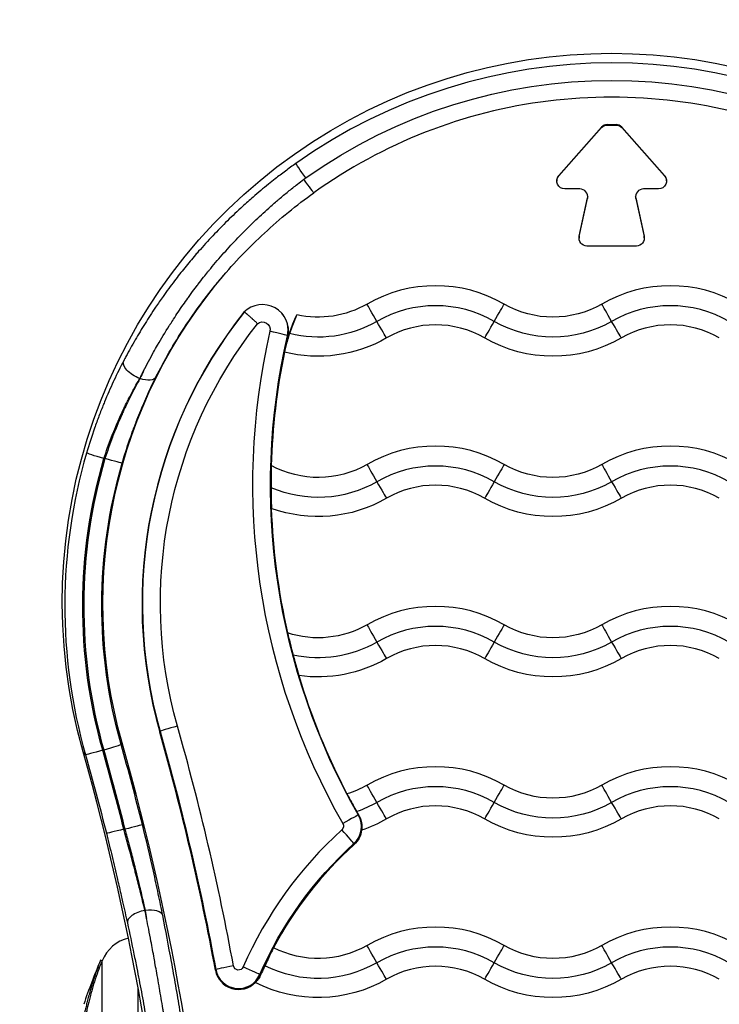
# Model space of a CAD drawing. Units: millimetres. Extents: x 98762 to 104335, y -17171 to -12377.
# Drawn here: x 101810 to 101900, y -14979 to -14853 of the extents above; entities that cross this region are included whole.
import ezdxf

# ---------------------------------------------------------------- set-up
doc = ezdxf.new("R2010")
doc.units = ezdxf.units.MM

msp = doc.modelspace()

# ---------------------------------------------------------------- linework, layer by layer
at = {"color": 7}
for p, q in [((101879.227, -14872.637), (101884.674, -14866.469)), ((101879.227, -14872.69), (101884.674, -14866.523)), ((101884.674, -14866.469), (101884.674, -14866.523)), ((101885.424, -14866.131), (101886.534, -14866.131)), ((101885.424, -14866.185), (101885.424, -14866.131)), ((101885.424, -14866.185), (101886.534, -14866.185)), ((101886.534, -14866.131), (101886.534, -14866.185)), ((101887.284, -14866.469), (101892.731, -14872.637)), ((101887.284, -14866.523), (101887.284, -14866.469)), ((101887.284, -14866.523), (101892.731, -14872.69)), ((101878.977, -14873.298), (101878.977, -14873.352)), ((101879.227, -14872.69), (101879.227, -14872.637)), ((101892.731, -14872.637), (101892.731, -14872.69)), ((101892.981, -14873.298), (101892.981, -14873.352)), ((101881.916, -14874.351), (101879.977, -14874.351)), ((101891.981, -14874.351), (101890.042, -14874.351)), ((101881.829, -14880.381), (101882.893, -14875.511)), ((101881.829, -14880.435), (101882.893, -14875.564)), ((101882.893, -14875.511), (101882.893, -14875.564)), ((101889.065, -14875.564), (101889.065, -14875.511)), ((101889.065, -14875.511), (101890.129, -14880.381)), ((101889.065, -14875.564), (101890.129, -14880.435)), ((101881.806, -14880.595), (101881.806, -14880.648)), ((101881.829, -14880.435), (101881.829, -14880.381)), ((101890.129, -14880.381), (101890.129, -14880.435)), ((101890.152, -14880.595), (101890.152, -14880.648)), ((101889.152, -14881.648), (101882.806, -14881.648)), ((101844.561, -14893.124), (101844.608, -14893.208)), ((101825.714, -14898.588), (101825.692, -14898.588)), ((101821.11, -14908.81), (101821.246, -14908.81)), ((101828.249, -14943.773), (101828.295, -14943.686)), ((101818.757, -14946.666), (101818.459, -14946.277)), ((101823.308, -14945.378), (101823.438, -14945.134)), ((101853.63, -14954.377), (101853.7, -14954.461)), ((101823.793, -14956.202), (101823.658, -14956.202)), ((101853.081, -14958.138), (101853.049, -14958.03)), ((101826.359, -14966.576), (101826.379, -14966.576)), ((101820.687, -14972.926), (101820.687, -14972.925)), ((101820.871, -14973.003), (101820.687, -14972.925)), ((101820.871, -14973.004), (101820.687, -14972.926)), ((101820.871, -14973.004), (101820.871, -14973.003)), ((101820.871, -14979.933), (101820.871, -14973.004)), ((101835.361, -14974.214), (101835.408, -14974.132)), ((101841.018, -14974.774), (101841.086, -14974.919)), ((101825.477, -15007.218), (101825.477, -14976.451))]:
    msp.add_line(p, q, dxfattribs=at)
for centre, radius, start, end in [((101825.477, -14974.949), 5, 104.20572, 157.09151), ((101899.544, -15006.249), 85.609, 157.09151, 161.13307)]:
    msp.add_arc(centre, radius, start, end, dxfattribs=at)
at = {"color": 7, "extrusion": (0, 0, -1)}
for centre, major_axis, ratio, start_param, end_param in [((101885.979, -14927.165), (-70.175, 0), 0.9996434, -0.2759348, 3.4175275), ((101885.979, -14927.966), (67.5, 0), 0.9996434, -2.1881566, -0.953436), ((101885.424, -14867.184), (1, 0), 0.9996434, -2.4183023, -1.5707963), ((101886.534, -14867.184), (1, 0), 0.9996434, -1.5707963, -0.7232903), ((101846.968, -14872.973), (-1.331, 1.876), 0.0154572, -1.5450317, -0.0392305), ((101853.484, -14882.198), (10.581, 4.176), 0.9979156, -1.8394846, -1.8125435), ((101846.591, -14872.973), (1.34, -1.87), 0.0155559, 0, 1.5000594), ((101879.977, -14873.352), (-1, 0), 0.9996434, -1.5707963, 0.7232903), ((101891.981, -14873.352), (1, 0), 0.9996434, -0.7232903, 1.5707963), ((101881.916, -14875.298), (1, 0), 0.9996434, 0.0267144, 0.2149706), ((101890.042, -14875.298), (-1, 0), 0.9996434, -0.2149706, -0.0267144), ((101882.806, -14880.648), (-1, 0), 0.9996434, -1.5707963, 0.2149706), ((101889.152, -14880.648), (1, 0), 0.9996434, -0.2149706, 1.5707963), ((101885.979, -14927.432), (-65, 0), 0.9996434, -0.2759348, 0.7096308), ((101848.479, -14878.247), (-12.5, 0), 0.9996434, -2.0943951, -1.3527506), ((101855.994, -14891.242), (-1.3, 2.252), 0.0133509, -1.5824545, -0.2559967), ((101878.479, -14878.247), (-12.5, 0), 0.9996434, -2.0943951, -1.0471976), ((101885.994, -14891.242), (-1.3, 2.252), 0.0133509, -1.5824545, -0.2559967), ((101864.256, -14899.309), (-20.498, 0), 0.9996434, 0.2017711, 0.4473064), ((101885.979, -14927.298), (-57.653, 0), 0.9996434, -0.2759348, 0.6685365), ((101841.364, -14892.329), (0.98, 0), 0.9996434, -2.264252, 0.2257999), ((101848.479, -14878.3), (-15, 0), 0.9996434, -2.0943951, -1.3246296), ((101855.964, -14891.191), (1.3, -2.252), 0.0133509, 0.2097397, 1.5361975), ((101878.479, -14878.3), (-15, 0), 0.9996434, -2.0943951, -1.0471976), ((101885.964, -14891.191), (1.3, -2.252), 0.0133509, 0.2097397, 1.5361975), ((101927.45, -14912.158), (-85.048, 0), 0.9996434, -0.5196692, 0.2257999), ((101927.45, -14912.231), (-85, 0), 0.9996434, 0.2017711, 0.2257999), ((101848.479, -14878.247), (-17.5, 0), 0.9996434, -2.0943951, -1.3222535), ((101878.479, -14878.247), (-17.5, 0), 0.9996434, -2.0943951, -1.0471976), ((101825.692, -14897.351), (-2.037, 1.068), 0.4918718, -1.823185, -0.0338438), ((101853.05, -14890.26), (29.448, 33.786), 0.4020163, -2.1426155, -2.1147626), ((101825.714, -14897.351), (2.057, -1.03), 0.495463, 0.0062488, 1.3276747), ((101821.11, -14908.749), (-2.208, 0.643), 0.0256363, -1.5782663, -0.0249233), ((101885.979, -14927.699), (-67.565, 0), 0.9996434, -0.2759348, 0.283443), ((101885.979, -14927.638), (-65.135, 0), 0.9996434, -0.2759348, 0.2840067), ((101821.246, -14908.749), (2.208, -0.645), 0.0256321, 0.0099688, 1.5633119), ((101848.479, -14898.739), (-12.5, 0), 0.9996434, -2.0943951, -1.0708994), ((101870.964, -14911.735), (1.3, 2.252), 0.0133509, 0.2559967, 1.5824545), ((101878.479, -14898.739), (-12.5, 0), 0.9996434, -2.0943951, -1.0471976), ((101848.479, -14898.793), (-15, 0), 0.9996434, -2.0943951, -1.1597194), ((101870.994, -14911.683), (-1.3, -2.252), 0.0133509, -1.5361975, -0.2097397), ((101878.479, -14898.793), (-15, 0), 0.9996434, -2.0943951, -1.0471976), ((101848.479, -14898.739), (-17.5, 0), 0.9996434, -2.0943951, -1.222177), ((101878.479, -14898.739), (-17.5, 0), 0.9996434, -2.0943951, -1.0471976), ((101848.479, -14919.232), (-12.5, 0), 0.9996434, -2.0943951, -1.2529461), ((101870.964, -14932.228), (1.3, 2.252), 0.0133509, 0.2559967, 1.5824545), ((101878.479, -14919.232), (-12.5, 0), 0.9996434, -2.0943951, -1.0471976), ((101848.479, -14919.285), (-15, 0), 0.9996434, -2.0943951, -1.3567082), ((101870.994, -14932.176), (-1.3, -2.252), 0.0133509, -1.5361975, -0.2097397), ((101878.479, -14919.285), (-15, 0), 0.9996434, -2.0943951, -1.0471976), ((101848.479, -14919.232), (-17.5, 0), 0.9996434, -2.0943951, -1.4289794), ((101878.479, -14919.232), (-17.5, 0), 0.9996434, -2.0943951, -1.0471976), ((101504.459, -15035.351), (336.568, 0), 0.9996434, -0.2759348, -0.1829756), ((101820.97, -14946.039), (-2.213, -0.627), 0.0256916, -1.5635191, -0.010176), ((101821.095, -14946.003), (2.213, 0.627), 0.0256916, 0.0247306, 1.5780736), ((101504.459, -15035.691), (329.086, 0), 0.9996434, -0.2759348, -0.2440468), ((101504.459, -15035.63), (326.656, 0), 0.9996434, -0.2759348, -0.2441455), ((101848.479, -14939.725), (-12.5, 0), 0.9996434, -2.0943951, -1.8696005), ((101855.994, -14952.72), (-1.3, 2.252), 0.0133509, -1.5824545, -0.2559967), ((101878.479, -14939.725), (-12.5, 0), 0.9996434, -2.0943951, -1.0471976), ((101885.994, -14952.72), (-1.3, 2.252), 0.0133509, -1.5824545, -0.2559967), ((101848.479, -14939.778), (-15, 0), 0.9996434, -2.0943951, -1.905432), ((101855.964, -14952.669), (1.3, -2.252), 0.0133509, 0.2097397, 1.5361975), ((101878.479, -14939.778), (-15, 0), 0.9996434, -2.0943951, -1.0471976), ((101885.964, -14952.669), (1.3, -2.252), 0.0133509, 0.2097397, 1.5361975), ((101848.479, -14939.725), (-17.5, 0), 0.9996434, -2.0943951, -1.8942345), ((101878.479, -14939.725), (-17.5, 0), 0.9996434, -2.0943951, -1.0471976), ((101823.658, -14956.14), (-2.232, -0.556), 0.0259099, -1.5643396, -0.0109965), ((101823.793, -14956.14), (2.232, 0.556), 0.0259105, 0.0239075, 1.5772505), ((101851.067, -14955.782), (0.653, 0), 0.9996434, -0.5196692, 0.8347263), ((101851.067, -14955.916), (3, 0), 0.9996434, 0.1322994, 0.8347263), ((101885.979, -14994.367), (49.048, 0), 0.9996434, -2.7305067, -2.3068663), ((101826.793, -14991.778), (7.462, -50.799), 0.0725357, -2.0792198, -2.0566083), ((101848.479, -14960.217), (-12.5, 0), 0.9996434, -2.0943951, -1.0967381), ((101855.994, -14973.213), (-1.3, 2.252), 0.0133509, -1.5824545, -0.2559967), ((101878.479, -14960.217), (-12.5, 0), 0.9996434, -2.0943951, -1.0471976), ((101885.994, -14973.213), (-1.3, 2.252), 0.0133509, -1.5824545, -0.2559967), ((101838.311, -14973.534), (-0.653, 0), 0.9996434, -2.7305067, -0.1829756), ((101848.479, -14960.271), (-15, 0), 0.9996434, -2.0943951, -1.1004592), ((101855.964, -14973.161), (1.3, -2.252), 0.0133509, 0.2097397, 1.5361975), ((101878.479, -14960.271), (-15, 0), 0.9996434, -2.0943951, -1.0471976), ((101885.964, -14973.161), (1.3, -2.252), 0.0133509, 0.2097397, 1.5361975), ((101848.479, -14960.217), (-17.5, 0), 0.9996434, -2.0943951, -1.0945527), ((101878.479, -14960.217), (-17.5, 0), 0.9996434, -2.0943951, -1.0471976)]:
    msp.add_ellipse(centre, major_axis=major_axis, ratio=ratio, start_param=start_param, end_param=end_param, dxfattribs=at)
at = {"color": 7}
for centre, major_axis, ratio, start_param, end_param in [((101885.979, -14927.905), (-69.69, 0), 0.9996434, -2.1881566, -0.953436), ((101885.424, -14867.131), (-1, 0), 0.9996434, -1.5707963, -0.7232903), ((101886.534, -14867.131), (-1, 0), 0.9996434, -2.4183023, -1.5707963), ((101879.977, -14873.298), (-1, 0), 0.9996434, -0.7232903, 0), ((101891.981, -14873.298), (1, 0), 0.9996434, 0, 0.7232903), ((101881.916, -14875.351), (1, 0), 0.9996434, -0.2149706, 1.5707963), ((101890.042, -14875.351), (-1, 0), 0.9996434, -1.5707963, 0.2149706), ((101882.806, -14880.595), (-1, 0), 0.9996434, -0.2149706, 0), ((101889.152, -14880.595), (1, 0), 0.9996434, 0, 0.2149706), ((101863.479, -14904.218), (-17.5, 0), 0.9996434, -2.0943951, -1.0471976), ((101893.479, -14904.218), (-17.5, 0), 0.9996434, -2.0943951, -1.0471976), ((101841.364, -14892.463), (3.328, 0), 0.9996434, -0.2257999, 2.3591916), ((101863.479, -14904.272), (-15, 0), 0.9996434, -2.0943951, -1.0471976), ((101870.964, -14891.242), (1.3, 2.252), 0.0133509, -1.5824545, -0.2559967), ((101893.479, -14904.272), (-15, 0), 0.9996434, -2.0943951, -1.0471976), ((101885.979, -14927.432), (-60, 0), 0.9996434, -0.6714511, 0.2759348), ((101885.979, -14927.359), (-59.952, 0), 0.9996434, -0.6708313, 0.2759348), ((101841.364, -14892.39), (3.28, 0), 0.9996434, -0.2257999, 0.7037478), ((101863.479, -14904.218), (-12.5, 0), 0.9996434, -2.0943951, -1.0471976), ((101870.994, -14891.191), (-1.3, -2.252), 0.0133509, 0.2097397, 1.5361975), ((101893.479, -14904.218), (-12.5, 0), 0.9996434, -2.0943951, -1.0471976), ((101927.45, -14912.098), (-87.347, 0), 0.9996434, -0.2257999, 0.5196692), ((101842.32, -14892.61), (2.242, -0.515), 0.0260239, 0.0234335, 1.5767765), ((101927.45, -14912.231), (-85, 0), 0.9996434, -0.2017711, -0.0297252), ((101852.844, -14890.418), (-28.496, -32.981), 0.4168175, -1.0183278, -0.9898901), ((101863.479, -14924.711), (-17.5, 0), 0.9996434, -2.0943951, -1.0471976), ((101893.479, -14924.711), (-17.5, 0), 0.9996434, -2.0943951, -1.0471976), ((101885.979, -14927.638), (-69.865, 0), 0.9996434, -0.283443, 0.2759348), ((101885.979, -14927.699), (-67.435, 0), 0.9996434, -0.2840067, 0.2759348), ((101855.994, -14911.735), (-1.3, 2.252), 0.0133509, 0.2559967, 1.5824545), ((101863.479, -14924.764), (-15, 0), 0.9996434, -2.0943951, -1.0471976), ((101885.994, -14911.735), (-1.3, 2.252), 0.0133509, 0.2559967, 1.5824545), ((101893.479, -14924.764), (-15, 0), 0.9996434, -2.0943951, -1.0471976), ((101855.964, -14911.683), (1.3, -2.252), 0.0133509, -1.5361975, -0.2097397), ((101863.479, -14924.711), (-12.5, 0), 0.9996434, -2.0943951, -1.0471976), ((101885.964, -14911.683), (1.3, -2.252), 0.0133509, -1.5361975, -0.2097397), ((101893.479, -14924.711), (-12.5, 0), 0.9996434, -2.0943951, -1.0471976), ((101927.45, -14912.231), (-85, 0), 0.9996434, 0.0347202, 0.2239521), ((101863.479, -14945.204), (-17.5, 0), 0.9996434, -2.0943951, -1.0471976), ((101893.479, -14945.204), (-17.5, 0), 0.9996434, -2.0943951, -1.0471976), ((101863.479, -14945.257), (-15, 0), 0.9996434, -2.0943951, -1.0471976), ((101893.479, -14945.257), (-15, 0), 0.9996434, -2.0943951, -1.0471976), ((101855.994, -14932.228), (-1.3, 2.252), 0.0133509, 0.2559967, 1.5824545), ((101885.994, -14932.228), (-1.3, 2.252), 0.0133509, 0.2559967, 1.5824545), ((101855.964, -14932.176), (1.3, -2.252), 0.0133509, -1.5361975, -0.2097397), ((101863.479, -14945.204), (-12.5, 0), 0.9996434, -2.0943951, -1.0471976), ((101885.964, -14932.176), (1.3, -2.252), 0.0133509, -1.5361975, -0.2097397), ((101893.479, -14945.204), (-12.5, 0), 0.9996434, -2.0943951, -1.0471976), ((101927.45, -14912.231), (-85, 0), 0.9996434, 0.2902665, 0.4826309), ((101504.459, -15035.424), (336.52, 0), 0.9996434, 0.1829756, 0.2759348), ((101830.508, -14943.061), (-2.213, -0.627), 0.0256916, -1.5780736, -0.0247306), ((101504.459, -15035.29), (338.868, 0), 0.9996434, 0.1829756, 0.2759348), ((101504.459, -15035.157), (326.346, 0), 0.9996434, -0.1610212, 0.2759348), ((101504.459, -15035.691), (328.955, 0), 0.9996434, 0.2441455, 0.2759348), ((101504.459, -15035.63), (331.385, 0), 0.9996434, 0.2440468, 0.2759348), ((101504.459, -15035.424), (331.52, 0), 0.9996434, -0.1610212, 0.2759348), ((101863.479, -14965.696), (-17.5, 0), 0.9996434, -2.0943951, -1.0471976), ((101893.479, -14965.696), (-17.5, 0), 0.9996434, -2.0943951, -1.0471976), ((101863.479, -14965.75), (-15, 0), 0.9996434, -2.0943951, -1.0471976), ((101893.479, -14965.75), (-15, 0), 0.9996434, -2.0943951, -1.0471976), ((101870.964, -14952.72), (1.3, 2.252), 0.0133509, -1.5824545, -0.2559967), ((101863.479, -14965.696), (-12.5, 0), 0.9996434, -2.0943951, -1.0471976), ((101893.479, -14965.696), (-12.5, 0), 0.9996434, -2.0943951, -1.0471976), ((101870.994, -14952.669), (-1.3, -2.252), 0.0133509, 0.2097397, 1.5361975), ((101851.634, -14955.52), (1.996, 1.142), 0.0231767, 0.0041895, 1.5575325), ((101851.067, -14955.843), (2.952, 0), 0.9996434, -0.8347263, 0.5196692), ((101885.979, -14994.306), (-51.347, 0), 0.9996434, -0.8347263, -0.4110859), ((101851.505, -14956.327), (1.544, -1.705), 0.017927, 0.0372468, 1.5905898), ((101885.979, -14994.44), (-49, 0), 0.9996434, -0.8347263, -0.491215), ((101826.379, -14967.708), (2.256, 0.446), 0.4848918, 0.026263, 1.4753166), ((101826.359, -14967.708), (-2.247, -0.491), 0.4833304, -1.6760776, -0.0136231), ((101825.255, -14992.213), (-7.541, 51.211), 0.1067682, -1.0847752, -1.0622805), ((101863.479, -14986.189), (-17.5, 0), 0.9996434, -2.0943951, -1.0471976), ((101893.479, -14986.189), (-17.5, 0), 0.9996434, -2.0943951, -1.0471976), ((101863.479, -14986.242), (-15, 0), 0.9996434, -2.0943951, -1.0471976), ((101870.964, -14973.213), (1.3, 2.252), 0.0133509, -1.5824545, -0.2559967), ((101893.479, -14986.242), (-15, 0), 0.9996434, -2.0943951, -1.0471976), ((101837.67, -14973.715), (-2.262, -0.419), 0.026256, -1.5756566, -0.0223135), ((101838.91, -14973.856), (2.108, -0.919), 0.0244771, 0.0281268, 1.5814699), ((101863.479, -14986.189), (-12.5, 0), 0.9996434, -2.0943951, -1.0471976), ((101870.994, -14973.161), (-1.3, -2.252), 0.0133509, 0.2097397, 1.5361975), ((101893.479, -14986.189), (-12.5, 0), 0.9996434, -2.0943951, -1.0471976), ((101838.311, -14973.668), (-3, 0), 0.9996434, 0.1829756, 2.3674084), ((101838.311, -14973.595), (-2.952, 0), 0.9996434, 0.1829756, 2.7305067)]:
    msp.add_ellipse(centre, major_axis=major_axis, ratio=ratio, start_param=start_param, end_param=end_param, dxfattribs=at)
for points, knots in [([(101924.027, -14874.843), (101919.626, -14871.689), (101914.83, -14869.085), (101904.744, -14865.138), (101899.455, -14863.795), (101888.708, -14862.452), (101883.25, -14862.452), (101872.503, -14863.795), (101867.214, -14865.138), (101857.128, -14869.085), (101852.332, -14871.689), (101847.931, -14874.843)], [0.9488959, 0.9488959, 0.9488959, 0.9488959, 1.1976561, 1.1976561, 1.4464163, 1.4464163, 1.6951764, 1.6951764, 1.9439366, 1.9439366, 2.1926967, 2.1926967, 2.1926967, 2.1926967]), ([(101845.636, -14871.099), (101845.186, -14871.419), (101844.739, -14871.745), (101843.852, -14872.405), (101843.413, -14872.741), (101842.696, -14873.302), (101842.415, -14873.525), (101841.47, -14874.287), (101840.815, -14874.836), (101839.719, -14875.787), (101839.273, -14876.184), (101838.173, -14877.189), (101837.525, -14877.803), (101836.253, -14879.055), (101835.629, -14879.694), (101834.403, -14880.994), (101833.802, -14881.656), (101833.083, -14882.479), (101832.952, -14882.63), (101832.588, -14883.053), (101832.356, -14883.327), (101831.897, -14883.878), (101831.67, -14884.154), (101830.998, -14884.985), (101830.562, -14885.541), (101829.635, -14886.759), (101829.149, -14887.421), (101828.35, -14888.548), (101828.03, -14889.012), (101827.252, -14890.166), (101826.804, -14890.858), (101825.935, -14892.248), (101825.515, -14892.947), (101824.701, -14894.353), (101824.309, -14895.059), (101823.832, -14895.95), (101823.735, -14896.134), (101823.639, -14896.318)], [0, 0, 0, 0, 0.001658117, 0.001658117, 0.003317994, 0.003317994, 0.004397465, 0.004397465, 0.006982565, 0.006982565, 0.008794929, 0.008794929, 0.01151351, 0.01151351, 0.014241474, 0.014241474, 0.016977459, 0.016977459, 0.017589858, 0.017589858, 0.018689225, 0.018689225, 0.019788591, 0.019788591, 0.021987323, 0.021987323, 0.024580472, 0.024580472, 0.026384788, 0.026384788, 0.029060994, 0.029060994, 0.031754014, 0.031754014, 0.034471682, 0.034471682, 0.035179717, 0.035179717, 0.035179717, 0.035179717]), ([(101826.188, -14897.615), (101826.39, -14897.217), (101826.598, -14896.818), (101826.81, -14896.418), (101827.023, -14896.018), (101827.241, -14895.617), (101827.464, -14895.216), (101827.632, -14894.913), (101827.804, -14894.61), (101827.978, -14894.307), (101828.449, -14893.488), (101828.942, -14892.668), (101829.457, -14891.85), (101829.488, -14891.801), (101829.52, -14891.751), (101829.551, -14891.702), (101829.561, -14891.686), (101829.57, -14891.671), (101829.58, -14891.656), (101829.72, -14891.435), (101829.862, -14891.214), (101830.006, -14890.993), (101830.201, -14890.693), (101830.399, -14890.393), (101830.6, -14890.094), (101830.81, -14889.78), (101831.024, -14889.467), (101831.241, -14889.155), (101831.441, -14888.868), (101831.643, -14888.581), (101831.848, -14888.296), (101831.865, -14888.271), (101831.883, -14888.246), (101831.901, -14888.221), (101832.026, -14888.048), (101832.151, -14887.875), (101832.277, -14887.703), (101832.495, -14887.406), (101832.715, -14887.111), (101832.938, -14886.817), (101832.99, -14886.748), (101833.042, -14886.679), (101833.094, -14886.611), (101833.117, -14886.581), (101833.139, -14886.552), (101833.162, -14886.522), (101833.387, -14886.227), (101833.616, -14885.933), (101833.847, -14885.641), (101834.032, -14885.408), (101834.218, -14885.175), (101834.405, -14884.944), (101834.433, -14884.91), (101834.461, -14884.876), (101834.489, -14884.841), (101834.577, -14884.733), (101834.665, -14884.625), (101834.754, -14884.517), (101835.306, -14883.848), (101835.871, -14883.187), (101836.451, -14882.534), (101837.031, -14881.881), (101837.625, -14881.237), (101838.233, -14880.602), (101838.844, -14879.964), (101839.469, -14879.336), (101840.108, -14878.718), (101840.12, -14878.706), (101840.132, -14878.695), (101840.144, -14878.683), (101840.197, -14878.632), (101840.25, -14878.58), (101840.304, -14878.529), (101840.912, -14877.944), (101841.534, -14877.369), (101842.168, -14876.803), (101842.543, -14876.469), (101842.922, -14876.138), (101843.305, -14875.811), (101843.333, -14875.787), (101843.362, -14875.763), (101843.39, -14875.739), (101843.429, -14875.706), (101843.468, -14875.673), (101843.507, -14875.64), (101843.885, -14875.319), (101844.267, -14875.003), (101844.652, -14874.69), (101845.045, -14874.372), (101845.441, -14874.058), (101845.841, -14873.748), (101846.111, -14873.539), (101846.383, -14873.331), (101846.657, -14873.126)], [-0.006182145, -0.006182145, -0.006182145, -0.006182145, -0.004658682, -0.004658682, -0.004658682, -0.003134193, -0.003134193, -0.003134193, -0.001982545, -0.001982545, -0.001982545, 0.001129439, 0.001129439, 0.001129439, 0.001317438, 0.001317438, 0.001317438, 0.001375851, 0.001375851, 0.001375851, 0.002217055, 0.002217055, 0.002217055, 0.003357502, 0.003357502, 0.003357502, 0.004552832, 0.004552832, 0.004552832, 0.005652248, 0.005652248, 0.005652248, 0.005748162, 0.005748162, 0.005748162, 0.006416655, 0.006416655, 0.006416655, 0.007570549, 0.007570549, 0.007570549, 0.007840612, 0.007840612, 0.007840612, 0.00795627, 0.00795627, 0.00795627, 0.009117738, 0.009117738, 0.009117738, 0.010044399, 0.010044399, 0.010044399, 0.010181444, 0.010181444, 0.010181444, 0.010616255, 0.010616255, 0.010616255, 0.013314809, 0.013314809, 0.013314809, 0.016018227, 0.016018227, 0.016018227, 0.018733287, 0.018733287, 0.018733287, 0.018784118, 0.018784118, 0.018784118, 0.019010396, 0.019010396, 0.019010396, 0.02158458, 0.02158458, 0.02158458, 0.023103705, 0.023103705, 0.023103705, 0.023215055, 0.023215055, 0.023215055, 0.023368984, 0.023368984, 0.023368984, 0.024862931, 0.024862931, 0.024862931, 0.026384743, 0.026384743, 0.026384743, 0.027414655, 0.027414655, 0.027414655, 0.027414655]), ([(101827.767, -14898.387), (101828.824, -14896.277), (101830.035, -14894.153), (101832.106, -14890.99), (101832.838, -14889.94), (101834.003, -14888.374), (101834.402, -14887.853), (101835.223, -14886.817), (101835.645, -14886.3), (101837.793, -14883.754), (101839.642, -14881.818), (101842.608, -14879.075), (101843.628, -14878.187), (101845.735, -14876.469), (101846.821, -14875.638), (101847.931, -14874.842)], [0, 0, 0, 0, 0.008080222, 0.008080222, 0.012120334, 0.012120334, 0.014140389, 0.014140389, 0.016160445, 0.016160445, 0.024240667, 0.024240667, 0.028280778, 0.028280778, 0.03232089, 0.03232089, 0.03232089, 0.03232089]), ([(101840.737, -14891.576), (101840.688, -14891.527), (101840.638, -14891.479), (101840.588, -14891.431), (101840.538, -14891.384), (101840.488, -14891.336), (101840.438, -14891.29), (101840.388, -14891.243), (101840.339, -14891.197), (101840.29, -14891.152), (101840.241, -14891.107), (101840.193, -14891.063), (101840.145, -14891.02), (101840.131, -14891.006), (101840.116, -14890.993), (101840.102, -14890.98), (101840.062, -14890.944), (101840.022, -14890.908), (101839.982, -14890.872), (101839.943, -14890.837), (101839.905, -14890.803), (101839.867, -14890.769), (101839.848, -14890.752), (101839.829, -14890.735), (101839.81, -14890.719), (101839.771, -14890.684), (101839.733, -14890.651), (101839.697, -14890.619), (101839.66, -14890.586), (101839.625, -14890.555), (101839.59, -14890.526), (101839.578, -14890.515), (101839.566, -14890.504), (101839.553, -14890.494), (101839.527, -14890.471), (101839.501, -14890.448), (101839.476, -14890.427), (101839.451, -14890.405), (101839.427, -14890.385), (101839.404, -14890.365), (101839.381, -14890.346), (101839.36, -14890.328), (101839.34, -14890.31), (101839.313, -14890.288), (101839.288, -14890.267), (101839.265, -14890.248), (101839.242, -14890.229), (101839.22, -14890.211), (101839.201, -14890.195), (101839.193, -14890.189), (101839.186, -14890.183), (101839.179, -14890.178), (101839.163, -14890.164), (101839.148, -14890.153), (101839.135, -14890.142), (101839.121, -14890.131), (101839.109, -14890.122), (101839.098, -14890.114), (101839.091, -14890.108), (101839.084, -14890.103), (101839.078, -14890.098), (101839.068, -14890.091), (101839.06, -14890.086), (101839.054, -14890.082), (101839.05, -14890.08), (101839.047, -14890.078), (101839.045, -14890.077)], [-0.0000210673, -0.0000210673, -0.0000210673, -0.0000210673, 0.0001872972, 0.0001872972, 0.0001872972, 0.0003956897, 0.0003956897, 0.0003956897, 0.0006040966, 0.0006040966, 0.0006040966, 0.0008127179, 0.0008127179, 0.0008127179, 0.0008768687, 0.0008768687, 0.0008768687, 0.001056085, 0.001056085, 0.001056085, 0.001235103, 0.001235103, 0.001235103, 0.0013258368, 0.0013258368, 0.0013258368, 0.0015151956, 0.0015151956, 0.0015151956, 0.0017053842, 0.0017053842, 0.0017053842, 0.0017748048, 0.0017748048, 0.0017748048, 0.0019260366, 0.0019260366, 0.0019260366, 0.0020772242, 0.0020772242, 0.0020772242, 0.0022237728, 0.0022237728, 0.0022237728, 0.0024136733, 0.0024136733, 0.0024136733, 0.0026031408, 0.0026031408, 0.0026031408, 0.0026727408, 0.0026727408, 0.0026727408, 0.002838067, 0.002838067, 0.002838067, 0.0030035543, 0.0030035543, 0.0030035543, 0.0031217088, 0.0031217088, 0.0031217088, 0.0033101794, 0.0033101794, 0.0033101794, 0.0034273878, 0.0034273878, 0.0034273878, 0.0034273878]), ([(101845.775, -14890.446), (101845.765, -14890.47), (101845.752, -14890.5), (101845.687, -14890.648), (101845.611, -14890.817), (101845.425, -14891.249), (101845.316, -14891.512), (101845.087, -14892.097), (101844.97, -14892.414), (101844.847, -14892.774), (101844.835, -14892.808), (101844.824, -14892.843)], [0.88268, 0.88268, 0.88268, 0.88268, 0.91298687, 0.91298687, 1.01361569, 1.01361569, 1.11675452, 1.11675452, 1.21975391, 1.21975391, 1.2306987, 1.2306987, 1.2306987, 1.2306987]), ([(101844.824, -14892.843), (101844.735, -14893.109), (101844.651, -14893.373), (101844.488, -14893.928), (101844.413, -14894.207), (101844.292, -14894.686), (101844.247, -14894.882), (101844.197, -14895.102), (101844.183, -14895.163), (101844.174, -14895.203)], [1.23692015, 1.23692015, 1.23692015, 1.23692015, 1.32138076, 1.32138076, 1.42224789, 1.42224789, 1.52361224, 1.52361224, 1.5830105, 1.5830105, 1.5830105, 1.5830105]), ([(101823.639, -14896.318), (101823.212, -14897.134), (101822.794, -14897.975), (101822.364, -14898.896), (101822.339, -14898.949), (101822.313, -14899.005), (101822.312, -14899.008), (101822.31, -14899.011), (101821.925, -14899.842), (101821.55, -14900.696), (101821.148, -14901.674), (101821.108, -14901.773), (101821.066, -14901.876), (101821.064, -14901.88), (101821.063, -14901.884), (101820.864, -14902.374), (101820.669, -14902.873), (101820.285, -14903.891), (101820.098, -14904.409), (101819.916, -14904.932), (101819.915, -14904.935), (101819.914, -14904.938), (101819.552, -14905.978), (101819.215, -14907.034), (101818.902, -14908.107)], [0, 0, 0, 0, 0.003109657, 0.003109657, 0.003298769, 0.003298769, 0.00330949, 0.00330949, 0.00330949, 0.00627404, 0.00627404, 0.006605479, 0.006605479, 0.006618981, 0.006618981, 0.006618981, 0.008261959, 0.008261959, 0.009919937, 0.009919937, 0.009928471, 0.009928471, 0.009928471, 0.013237962, 0.013237962, 0.013237962, 0.013237962]), ([(101823.453, -14909.394), (101823.746, -14908.392), (101824.059, -14907.405), (101824.393, -14906.434), (101824.543, -14905.996), (101824.698, -14905.56), (101824.856, -14905.129), (101824.873, -14905.082), (101824.891, -14905.035), (101824.908, -14904.989), (101824.909, -14904.985), (101824.911, -14904.981), (101824.912, -14904.977), (101825.087, -14904.504), (101825.265, -14904.039), (101825.446, -14903.581), (101825.448, -14903.577), (101825.449, -14903.573), (101825.451, -14903.569), (101825.777, -14902.745), (101826.113, -14901.946), (101826.456, -14901.169), (101826.496, -14901.079), (101826.536, -14900.989), (101826.577, -14900.9), (101826.578, -14900.897), (101826.579, -14900.894), (101826.581, -14900.89), (101826.968, -14900.027), (101827.364, -14899.193), (101827.767, -14898.387)], [0, 0, 0, 0, 0.003117434, 0.003117434, 0.003117434, 0.004524488, 0.004524488, 0.004524488, 0.004677179, 0.004677179, 0.004677179, 0.004689658, 0.004689658, 0.004689658, 0.006238634, 0.006238634, 0.006238634, 0.006252877, 0.006252877, 0.006252877, 0.009043617, 0.009043617, 0.009043617, 0.009367983, 0.009367983, 0.009367983, 0.009379316, 0.009379316, 0.009379316, 0.012505755, 0.012505755, 0.012505755, 0.012505755]), ([(101821.11, -14908.81), (101821.414, -14907.875), (101821.741, -14906.957), (101822.091, -14906.055), (101822.092, -14906.051), (101822.094, -14906.047), (101822.095, -14906.043), (101822.269, -14905.595), (101822.45, -14905.15), (101822.634, -14904.71), (101822.82, -14904.267), (101823.011, -14903.831), (101823.205, -14903.403), (101823.207, -14903.398), (101823.209, -14903.394), (101823.211, -14903.39), (101823.506, -14902.738), (101823.809, -14902.103), (101824.12, -14901.485), (101824.216, -14901.293), (101824.313, -14901.103), (101824.411, -14900.915), (101824.757, -14900.247), (101825.111, -14899.599), (101825.472, -14898.969), (101825.545, -14898.841), (101825.619, -14898.714), (101825.692, -14898.588)], [0, 0, 0, 0, 0.002935555, 0.002935555, 0.002935555, 0.002947683, 0.002947683, 0.002947683, 0.004406874, 0.004406874, 0.004406874, 0.005880259, 0.005880259, 0.005880259, 0.005895365, 0.005895365, 0.005895365, 0.008137826, 0.008137826, 0.008137826, 0.008832424, 0.008832424, 0.008832424, 0.011292538, 0.011292538, 0.011292538, 0.01179073, 0.01179073, 0.01179073, 0.01179073]), ([(101825.714, -14898.588), (101825.294, -14899.34), (101824.882, -14900.118), (101824.48, -14900.922), (101824.169, -14901.545), (101823.863, -14902.185), (101823.565, -14902.841), (101823.481, -14903.026), (101823.397, -14903.213), (101823.314, -14903.401), (101823.313, -14903.405), (101823.311, -14903.409), (101823.309, -14903.412), (101823.122, -14903.837), (101822.938, -14904.269), (101822.757, -14904.708), (101822.755, -14904.712), (101822.753, -14904.716), (101822.752, -14904.719), (101822.571, -14905.159), (101822.394, -14905.604), (101822.222, -14906.052), (101822.221, -14906.055), (101822.22, -14906.059), (101822.218, -14906.062), (101821.874, -14906.963), (101821.549, -14907.878), (101821.246, -14908.81)], [0, 0, 0, 0, 0.002918661, 0.002918661, 0.002918661, 0.005180492, 0.005180492, 0.005180492, 0.005819694, 0.005819694, 0.005819694, 0.005832394, 0.005832394, 0.005832394, 0.007274618, 0.007274618, 0.007274618, 0.007287029, 0.007287029, 0.007287029, 0.008729542, 0.008729542, 0.008729542, 0.008739894, 0.008739894, 0.008739894, 0.011639389, 0.011639389, 0.011639389, 0.011639389]), ([(101842.487, -14909.706), (101842.488, -14909.726), (101842.489, -14909.749), (101842.491, -14909.895), (101842.491, -14910.073), (101842.489, -14910.541), (101842.488, -14910.839), (101842.485, -14911.524), (101842.484, -14911.914), (101842.485, -14912.386), (101842.485, -14912.462), (101842.485, -14912.538)], [0.91885467, 0.91885467, 0.91885467, 0.91885467, 0.93969557, 0.93969557, 1.03632458, 1.03632458, 1.14447087, 1.14447087, 1.26300048, 1.26300048, 1.28577245, 1.28577245, 1.28577245, 1.28577245]), ([(101842.485, -14912.538), (101842.486, -14912.842), (101842.488, -14913.144), (101842.493, -14913.785), (101842.497, -14914.113), (101842.502, -14914.647), (101842.504, -14914.856), (101842.503, -14915.081), (101842.503, -14915.141), (101842.501, -14915.181)], [1.29261954, 1.29261954, 1.29261954, 1.29261954, 1.3837587, 1.3837587, 1.49602842, 1.49602842, 1.59896486, 1.59896486, 1.65425658, 1.65425658, 1.65425658, 1.65425658]), ([(101844.573, -14931.102), (101844.576, -14931.116), (101844.58, -14931.131), (101844.613, -14931.256), (101844.654, -14931.421), (101844.764, -14931.863), (101844.835, -14932.151), (101845.004, -14932.827), (101845.104, -14933.22), (101845.236, -14933.726), (101845.264, -14933.832), (101845.292, -14933.938)], [0.93166009, 0.93166009, 0.93166009, 0.93166009, 0.94599416, 0.94599416, 1.04013241, 1.04013241, 1.1491905, 1.1491905, 1.2730258, 1.2730258, 1.30583319, 1.30583319, 1.30583319, 1.30583319]), ([(101845.292, -14933.938), (101845.367, -14934.221), (101845.442, -14934.502), (101845.612, -14935.128), (101845.704, -14935.459), (101845.853, -14935.995), (101845.912, -14936.205), (101845.977, -14936.442), (101845.995, -14936.508), (101846.006, -14936.55)], [1.31303215, 1.31303215, 1.31303215, 1.31303215, 1.40075194, 1.40075194, 1.51651673, 1.51651673, 1.61995052, 1.61995052, 1.67975981, 1.67975981, 1.67975981, 1.67975981]), ([(101852.159, -14951.667), (101852.178, -14951.702), (101852.204, -14951.749), (101852.236, -14951.808), (101852.306, -14951.938), (101852.404, -14952.12), (101852.525, -14952.344), (101852.648, -14952.571), (101852.792, -14952.836), (101852.95, -14953.123), (101853.095, -14953.386), (101853.249, -14953.663), (101853.405, -14953.941)], [-0.76507021, -0.76507021, -0.76507021, -0.76507021, -0.71831536, -0.71831536, -0.71831536, -0.61554537, -0.61554537, -0.61554537, -0.5112549, -0.5112549, -0.5112549, -0.41555312, -0.41555312, -0.41555312, -0.41555312]), ([(101853.7, -14954.461), (101853.705, -14954.47), (101853.71, -14954.478), (101853.845, -14954.72), (101853.935, -14954.955), (101854.061, -14955.443), (101854.083, -14955.682), (101854.082, -14956.066), (101854.062, -14956.211), (101854.043, -14956.301), (101854.042, -14956.306), (101854.041, -14956.311)], [-1.77894684, -1.77894684, -1.77894684, -1.77894684, -1.77603357, -1.77603357, -1.69653529, -1.69653529, -1.60208356, -1.60208356, -1.50986587, -1.50986587, -1.50352664, -1.50352664, -1.50352664, -1.50352664]), ([(101826.359, -14966.576), (101826.165, -14965.779), (101825.962, -14964.959), (101825.75, -14964.116), (101825.584, -14963.453), (101825.411, -14962.774), (101825.235, -14962.09), (101825.187, -14961.904), (101825.138, -14961.717), (101825.09, -14961.53), (101824.852, -14960.614), (101824.608, -14959.69), (101824.357, -14958.758), (101824.13, -14957.912), (101823.897, -14957.06), (101823.658, -14956.202)], [0, 0, 0, 0, 0.002792568, 0.002792568, 0.002792568, 0.00498834, 0.00498834, 0.00498834, 0.005587426, 0.005587426, 0.005587426, 0.008520617, 0.008520617, 0.008520617, 0.011182611, 0.011182611, 0.011182611, 0.011182611]), ([(101823.793, -14956.202), (101823.881, -14956.52), (101823.969, -14956.837), (101824.142, -14957.472), (101824.227, -14957.789), (101824.397, -14958.423), (101824.48, -14958.74), (101824.646, -14959.371), (101824.727, -14959.685), (101824.888, -14960.311), (101824.967, -14960.622), (101825.095, -14961.129), (101825.144, -14961.325), (101825.252, -14961.757), (101825.31, -14961.993), (101825.425, -14962.463), (101825.482, -14962.697), (101825.594, -14963.163), (101825.649, -14963.395), (101825.742, -14963.788), (101825.781, -14963.949), (101825.887, -14964.405), (101825.955, -14964.698), (101826.088, -14965.276), (101826.153, -14965.561), (101826.271, -14966.09), (101826.325, -14966.334), (101826.379, -14966.576)], [0, 0, 0, 0, 0.000977456, 0.000977456, 0.001959707, 0.001959707, 0.002944701, 0.002944701, 0.003928534, 0.003928534, 0.004907128, 0.004907128, 0.005526611, 0.005526611, 0.006273534, 0.006273534, 0.007019334, 0.007019334, 0.007764533, 0.007764533, 0.008289916, 0.008289916, 0.009255883, 0.009255883, 0.010216604, 0.010216604, 0.011053222, 0.011053222, 0.011053222, 0.011053222]), ([(101828.629, -14967.233), (101828.452, -14966.337), (101828.264, -14965.415), (101827.865, -14963.519), (101827.654, -14962.541), (101826.997, -14959.6), (101826.528, -14957.608), (101826.024, -14955.586)], [0, 0, 0, 0, 0.003112481, 0.003112481, 0.006224962, 0.006224962, 0.012449924, 0.012449924, 0.012449924, 0.012449924]), ([(101821.427, -14956.697), (101821.676, -14957.697), (101821.919, -14958.689), (101822.156, -14959.672), (101822.393, -14960.655), (101822.623, -14961.63), (101822.848, -14962.596), (101823.009, -14963.287), (101823.168, -14963.976), (101823.322, -14964.653), (101823.383, -14964.924), (101823.444, -14965.193), (101823.504, -14965.46), (101823.715, -14966.394), (101823.916, -14967.303), (101824.109, -14968.184)], [0, 0, 0, 0, 0.003049009, 0.003049009, 0.003049009, 0.006098019, 0.006098019, 0.006098019, 0.008276736, 0.008276736, 0.008276736, 0.009148564, 0.009148564, 0.009148564, 0.012201131, 0.012201131, 0.012201131, 0.012201131]), ([(101830.594, -14992.497), (101830.455, -14991.407), (101830.312, -14990.318), (101830.164, -14989.23), (101830.107, -14988.817), (101830.05, -14988.403), (101829.993, -14987.99), (101829.934, -14987.575), (101829.876, -14987.16), (101829.817, -14986.747), (101829.78, -14986.491), (101829.743, -14986.236), (101829.706, -14985.982), (101829.695, -14985.907), (101829.684, -14985.831), (101829.673, -14985.756), (101829.672, -14985.748), (101829.671, -14985.741), (101829.67, -14985.734), (101829.474, -14984.389), (101829.272, -14983.057), (101829.065, -14981.739), (101828.954, -14981.033), (101828.842, -14980.332), (101828.729, -14979.635), (101828.701, -14979.467), (101828.674, -14979.299), (101828.646, -14979.132), (101828.646, -14979.127), (101828.645, -14979.123), (101828.644, -14979.118), (101828.572, -14978.682), (101828.5, -14978.248), (101828.428, -14977.815), (101828.355, -14977.379), (101828.281, -14976.945), (101828.207, -14976.512), (101828.17, -14976.299), (101828.134, -14976.087), (101828.097, -14975.875), (101828.096, -14975.871), (101828.096, -14975.868), (101828.095, -14975.865), (101828.021, -14975.435), (101827.946, -14975.006), (101827.871, -14974.58), (101827.806, -14974.214), (101827.741, -14973.849), (101827.676, -14973.486), (101827.627, -14973.217), (101827.579, -14972.949), (101827.53, -14972.681), (101827.463, -14972.313), (101827.396, -14971.946), (101827.328, -14971.58), (101827.261, -14971.215), (101827.193, -14970.852), (101827.125, -14970.49), (101827.028, -14969.974), (101826.931, -14969.462), (101826.833, -14968.954), (101826.745, -14968.492), (101826.656, -14968.034), (101826.567, -14967.58)], [0.000144448, 0.000144448, 0.000144448, 0.000144448, 0.003439166, 0.003439166, 0.003439166, 0.004692493, 0.004692493, 0.004692493, 0.005954472, 0.005954472, 0.005954472, 0.006733883, 0.006733883, 0.006733883, 0.006965174, 0.006965174, 0.006965174, 0.006987867, 0.006987867, 0.006987867, 0.011115953, 0.011115953, 0.011115953, 0.013323319, 0.013323319, 0.013323319, 0.013853953, 0.013853953, 0.013853953, 0.013869216, 0.013869216, 0.013869216, 0.015253564, 0.015253564, 0.015253564, 0.016645943, 0.016645943, 0.016645943, 0.01732901, 0.01732901, 0.01732901, 0.017339672, 0.017339672, 0.017339672, 0.018724907, 0.018724907, 0.018724907, 0.019912754, 0.019912754, 0.019912754, 0.020791649, 0.020791649, 0.020791649, 0.021999561, 0.021999561, 0.021999561, 0.023207472, 0.023207472, 0.023207472, 0.024933422, 0.024933422, 0.024933422, 0.02650219, 0.02650219, 0.02650219, 0.02650219]), ([(101832.765, -14992.147), (101832.473, -14989.959), (101832.166, -14987.795), (101831.521, -14983.513), (101831.183, -14981.394), (101830.657, -14978.25), (101830.479, -14977.207), (101830.115, -14975.134), (101829.931, -14974.11), (101829.377, -14971.087), (101829.004, -14969.131), (101828.629, -14967.233)], [0, 0, 0, 0, 0.006529854, 0.006529854, 0.013059709, 0.013059709, 0.016324636, 0.016324636, 0.019589563, 0.019589563, 0.026119418, 0.026119418, 0.026119418, 0.026119418]), ([(101824.109, -14968.184), (101824.392, -14969.479), (101824.673, -14970.803), (101825.071, -14972.751), (101825.192, -14973.351), (101825.509, -14974.949), (101825.704, -14975.956), (101826.087, -14978), (101826.275, -14979.028), (101826.787, -14981.924), (101827.102, -14983.805), (101827.435, -14985.915), (101827.468, -14986.126), (101827.739, -14987.874), (101827.968, -14989.424), (101828.268, -14991.575), (101828.348, -14992.164), (101828.427, -14992.755)], [0, 0, 0, 0, 0.004528246, 0.004528246, 0.006518119, 0.006518119, 0.009777178, 0.009777178, 0.013036238, 0.013036238, 0.018905676, 0.018905676, 0.019554356, 0.019554356, 0.024293238, 0.024293238, 0.026072475, 0.026072475, 0.026072475, 0.026072475]), ([(101842.773, -14971.335), (101842.758, -14971.373), (101842.736, -14971.423), (101842.708, -14971.486), (101842.648, -14971.618), (101842.561, -14971.802), (101842.452, -14972.027), (101842.344, -14972.252), (101842.217, -14972.515), (101842.079, -14972.802), (101841.951, -14973.069), (101841.816, -14973.352), (101841.681, -14973.637)], [-0.75887199, -0.75887199, -0.75887199, -0.75887199, -0.71066749, -0.71066749, -0.71066749, -0.60909642, -0.60909642, -0.60909642, -0.50755821, -0.50755821, -0.50755821, -0.41284261, -0.41284261, -0.41284261, -0.41284261]), ([(101820.687, -14972.926), (101820.552, -14973.252), (101820.413, -14973.608), (101820.275, -14973.981), (101820.122, -14974.396), (101819.972, -14974.832), (101819.828, -14975.274), (101819.684, -14975.716), (101819.547, -14976.163), (101819.422, -14976.595), (101819.347, -14976.855), (101819.277, -14977.108), (101819.211, -14977.35), (101819.146, -14977.592), (101819.086, -14977.822), (101819.03, -14978.042), (101818.974, -14978.262), (101818.922, -14978.473), (101818.871, -14978.685), (101818.82, -14978.896), (101818.77, -14979.109), (101818.722, -14979.32), (101818.53, -14980.158), (101818.364, -14980.969), (101818.215, -14981.747), (101818.187, -14981.896), (101818.159, -14982.044), (101818.132, -14982.19), (101818.105, -14982.337), (101818.078, -14982.481), (101818.052, -14982.625), (101818, -14982.912), (101817.95, -14983.194), (101817.903, -14983.468), (101817.855, -14983.741), (101817.81, -14984.006), (101817.765, -14984.276), (101817.72, -14984.546), (101817.674, -14984.821), (101817.628, -14985.1), (101817.598, -14985.28), (101817.569, -14985.463), (101817.538, -14985.65), (101817.507, -14985.838), (101817.476, -14986.032), (101817.442, -14986.242), (101817.375, -14986.662), (101817.298, -14987.147), (101817.221, -14987.643), (101817.174, -14987.942), (101817.128, -14988.244), (101817.082, -14988.538), (101817.036, -14988.832), (101816.99, -14989.117), (101816.942, -14989.404), (101816.847, -14989.976), (101816.743, -14990.55), (101816.622, -14991.12), (101816.549, -14991.468), (101816.469, -14991.814), (101816.388, -14992.133), (101816.368, -14992.213), (101816.348, -14992.291), (101816.327, -14992.367), (101816.317, -14992.405), (101816.307, -14992.443), (101816.297, -14992.48), (101816.287, -14992.517), (101816.277, -14992.554), (101816.266, -14992.59), (101816.256, -14992.626), (101816.246, -14992.662), (101816.236, -14992.697), (101816.226, -14992.732), (101816.215, -14992.767), (101816.205, -14992.8), (101816.185, -14992.868), (101816.165, -14992.931), (101816.142, -14993.004), (101816.101, -14993.127), (101816.049, -14993.279), (101815.986, -14993.431), (101815.966, -14993.482), (101815.944, -14993.533), (101815.922, -14993.581), (101815.877, -14993.678), (101815.832, -14993.766), (101815.789, -14993.837), (101815.746, -14993.908), (101815.706, -14993.962), (101815.669, -14994.004), (101815.622, -14994.055), (101815.579, -14994.086), (101815.541, -14994.097), (101815.522, -14994.102), (101815.504, -14994.103), (101815.488, -14994.099), (101815.471, -14994.095), (101815.455, -14994.087), (101815.44, -14994.075), (101815.386, -14994.032), (101815.346, -14993.937), (101815.317, -14993.811), (101815.291, -14993.697), (101815.274, -14993.558), (101815.264, -14993.396), (101815.259, -14993.315), (101815.255, -14993.228), (101815.253, -14993.138), (101815.252, -14993.047), (101815.252, -14992.952), (101815.253, -14992.853), (101815.254, -14992.76), (101815.257, -14992.662), (101815.261, -14992.562), (101815.264, -14992.462), (101815.27, -14992.359), (101815.276, -14992.254), (101815.289, -14992.043), (101815.306, -14991.823), (101815.328, -14991.592), (101815.341, -14991.464), (101815.354, -14991.332), (101815.37, -14991.198), (101815.385, -14991.064), (101815.401, -14990.928), (101815.419, -14990.788), (101815.456, -14990.509), (101815.498, -14990.217), (101815.543, -14989.934), (101815.594, -14989.613), (101815.649, -14989.302), (101815.703, -14989.011), (101815.757, -14988.72), (101815.811, -14988.448), (101815.861, -14988.209), (101815.909, -14987.977), (101815.952, -14987.777), (101815.989, -14987.611), (101816.003, -14987.546), (101816.017, -14987.486), (101816.03, -14987.426)], [0, 0, 0, 0, 0.2062437, 0.2062437, 0.2062437, 0.435861, 0.435861, 0.435861, 0.6654782, 0.6654782, 0.6654782, 0.8033522, 0.8033522, 0.8033522, 0.9412263, 0.9412263, 0.9412263, 1.0791004, 1.0791004, 1.0791004, 1.2169744, 1.2169744, 1.2169744, 1.7640831, 1.7640831, 1.7640831, 1.8688059, 1.8688059, 1.8688059, 1.9735288, 1.9735288, 1.9735288, 2.1829746, 2.1829746, 2.1829746, 2.3924204, 2.3924204, 2.3924204, 2.6018662, 2.6018662, 2.6018662, 2.7379916, 2.7379916, 2.7379916, 2.8741171, 2.8741171, 2.8741171, 3.1463681, 3.1463681, 3.1463681, 3.3100763, 3.3100763, 3.3100763, 3.4737845, 3.4737845, 3.4737845, 3.8012009, 3.8012009, 3.8012009, 4.0010414, 4.0010414, 4.0010414, 4.0510015, 4.0510015, 4.0510015, 4.0759816, 4.0759816, 4.0759816, 4.1009617, 4.1009617, 4.1009617, 4.1259417, 4.1259417, 4.1259417, 4.1509218, 4.1509218, 4.1509218, 4.2008819, 4.2008819, 4.2008819, 4.2854745, 4.2854745, 4.2854745, 4.313672, 4.313672, 4.313672, 4.3700671, 4.3700671, 4.3700671, 4.4264621, 4.4264621, 4.4264621, 4.4967998, 4.4967998, 4.4967998, 4.5319686, 4.5319686, 4.5319686, 4.5671374, 4.5671374, 4.5671374, 4.6978575, 4.6978575, 4.6978575, 4.8149721, 4.8149721, 4.8149721, 4.8735293, 4.8735293, 4.8735293, 4.9320866, 4.9320866, 4.9320866, 4.9875854, 4.9875854, 4.9875854, 5.0430841, 5.0430841, 5.0430841, 5.1540816, 5.1540816, 5.1540816, 5.2155047, 5.2155047, 5.2155047, 5.2769277, 5.2769277, 5.2769277, 5.3997738, 5.3997738, 5.3997738, 5.538992, 5.538992, 5.538992, 5.6782102, 5.6782102, 5.6782102, 5.8131767, 5.8131767, 5.8131767, 5.8665725, 5.8665725, 5.8665725, 5.8665725]), ([(101820.871, -14973.004), (101820.736, -14973.33), (101820.597, -14973.684), (101820.46, -14974.056), (101820.308, -14974.47), (101820.157, -14974.905), (101820.014, -14975.346), (101819.87, -14975.787), (101819.734, -14976.234), (101819.609, -14976.665), (101819.535, -14976.923), (101819.464, -14977.177), (101819.399, -14977.418), (101819.334, -14977.659), (101819.274, -14977.888), (101819.218, -14978.108), (101819.162, -14978.328), (101819.111, -14978.538), (101819.06, -14978.749), (101819.009, -14978.96), (101818.959, -14979.173), (101818.911, -14979.383), (101818.72, -14980.219), (101818.554, -14981.028), (101818.405, -14981.805), (101818.377, -14981.953), (101818.349, -14982.101), (101818.322, -14982.247), (101818.295, -14982.392), (101818.268, -14982.537), (101818.242, -14982.68), (101818.191, -14982.966), (101818.141, -14983.248), (101818.094, -14983.521), (101818.046, -14983.794), (101818.001, -14984.058), (101817.956, -14984.327), (101817.911, -14984.597), (101817.865, -14984.871), (101817.819, -14985.149), (101817.79, -14985.329), (101817.76, -14985.511), (101817.73, -14985.699), (101817.699, -14985.886), (101817.668, -14986.079), (101817.634, -14986.288), (101817.567, -14986.707), (101817.49, -14987.192), (101817.413, -14987.687), (101817.367, -14987.985), (101817.32, -14988.286), (101817.274, -14988.579), (101817.228, -14988.872), (101817.183, -14989.157), (101817.135, -14989.443), (101817.04, -14990.014), (101816.936, -14990.587), (101816.816, -14991.155), (101816.742, -14991.502), (101816.663, -14991.848), (101816.582, -14992.166), (101816.562, -14992.246), (101816.542, -14992.323), (101816.522, -14992.399), (101816.512, -14992.437), (101816.502, -14992.475), (101816.491, -14992.512), (101816.481, -14992.549), (101816.471, -14992.586), (101816.461, -14992.622), (101816.451, -14992.658), (101816.441, -14992.693), (101816.43, -14992.728), (101816.42, -14992.764), (101816.41, -14992.798), (101816.4, -14992.832), (101816.38, -14992.899), (101816.36, -14992.962), (101816.336, -14993.035), (101816.296, -14993.158), (101816.244, -14993.309), (101816.182, -14993.461), (101816.161, -14993.512), (101816.139, -14993.562), (101816.117, -14993.611), (101816.073, -14993.708), (101816.027, -14993.795), (101815.985, -14993.866), (101815.942, -14993.936), (101815.902, -14993.991), (101815.865, -14994.032), (101815.818, -14994.084), (101815.775, -14994.114), (101815.737, -14994.125), (101815.721, -14994.13), (101815.706, -14994.131), (101815.692, -14994.129)], [0, 0, 0, 0, 0.2062437, 0.2062437, 0.2062437, 0.435861, 0.435861, 0.435861, 0.6654782, 0.6654782, 0.6654782, 0.8033522, 0.8033522, 0.8033522, 0.9412263, 0.9412263, 0.9412263, 1.0791004, 1.0791004, 1.0791004, 1.2169744, 1.2169744, 1.2169744, 1.7640831, 1.7640831, 1.7640831, 1.8688059, 1.8688059, 1.8688059, 1.9735288, 1.9735288, 1.9735288, 2.1829746, 2.1829746, 2.1829746, 2.3924204, 2.3924204, 2.3924204, 2.6018662, 2.6018662, 2.6018662, 2.7379916, 2.7379916, 2.7379916, 2.8741171, 2.8741171, 2.8741171, 3.1463681, 3.1463681, 3.1463681, 3.3100763, 3.3100763, 3.3100763, 3.4737845, 3.4737845, 3.4737845, 3.8012009, 3.8012009, 3.8012009, 4.0010414, 4.0010414, 4.0010414, 4.0510015, 4.0510015, 4.0510015, 4.0759816, 4.0759816, 4.0759816, 4.1009617, 4.1009617, 4.1009617, 4.1259417, 4.1259417, 4.1259417, 4.1509218, 4.1509218, 4.1509218, 4.2008819, 4.2008819, 4.2008819, 4.2854745, 4.2854745, 4.2854745, 4.313672, 4.313672, 4.313672, 4.3700671, 4.3700671, 4.3700671, 4.4264621, 4.4264621, 4.4264621, 4.4967998, 4.4967998, 4.4967998, 4.5267121, 4.5267121, 4.5267121, 4.5267121]), ([(101841.681, -14973.637), (101841.536, -14973.946), (101841.394, -14974.251), (101841.264, -14974.534), (101841.201, -14974.669), (101841.142, -14974.798), (101841.086, -14974.919)], [-0.40686337, -0.40686337, -0.40686337, -0.40686337, -0.30428938, -0.30428938, -0.30428938, -0.25513227, -0.25513227, -0.25513227, -0.25513227]), ([(101841.086, -14974.919), (101840.996, -14975.116), (101840.892, -14975.28), (101840.671, -14975.573), (101840.558, -14975.682), (101840.475, -14975.751), (101840.465, -14975.758), (101840.456, -14975.765)], [-1.595835, -1.595835, -1.595835, -1.595835, -1.51795247, -1.51795247, -1.42084295, -1.42084295, -1.40713966, -1.40713966, -1.40713966, -1.40713966])]:
    msp.add_open_spline(points, degree=3, knots=knots, dxfattribs=at)
msp.add_open_spline([(101853.405, -14953.941), (101853.505, -14954.117), (101853.604, -14954.292), (101853.7, -14954.461)], degree=3, dxfattribs=at)

doc.saveas('drawing.dxf')
